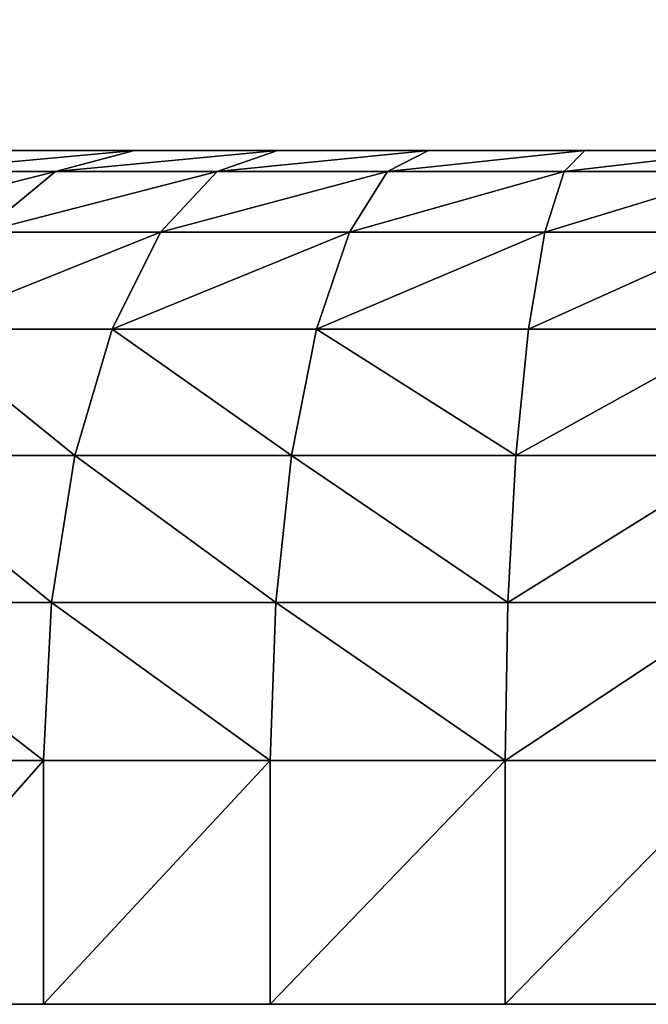
# Model space of a CAD drawing. Extents: x 1974 to 2774, y 935 to 1735.
# Drawn here: x 2639 to 2644, y 1680 to 1688 of the extents above; entities that cross this region are included whole.
import ezdxf

# ---------------------------------------------------------------- set-up
doc = ezdxf.new("R2010")
doc.units = 0
doc.header["$MEASUREMENT"] = 0
doc.layers.add('LAYER1', color=252, linetype='CONTINUOUS')

# ---------------------------------------------------------------- blocks, each defined once
blk = doc.blocks.new('GROEP_17')
at = {"layer": 'LAYER1'}
for p, q in [((15, 7, 5.0107), (16.3039, 7, 5.0962)), ((16.3039, 7, 24.9038), (15, 7, 24.9893)), ((16.3039, 7, 5.0962), (17.5854, 7, 5.3511)), ((17.5854, 7, 24.6489), (16.3039, 7, 24.9038)), ((16.4731, 6.8296, 26.1896), (16.3039, 7, 24.9038)), ((16.4731, 6.8296, 3.8104), (16.3039, 7, 5.0962)), ((17.5854, 7, 5.3511), (18.8227, 7, 5.7711)), ((18.8227, 7, 24.2289), (17.5854, 7, 24.6489)), ((17.5854, 7, 24.6489), (17.9211, 6.8296, 25.9016)), ((17.5854, 7, 5.3511), (17.9211, 6.8296, 4.0984)), ((18.8227, 7, 5.7711), (19.9946, 7, 6.349)), ((19.9946, 7, 23.651), (18.8227, 7, 24.2289)), ((19.319, 6.8296, 25.427), (18.8227, 7, 24.2289)), ((19.319, 6.8296, 4.573), (18.8227, 7, 5.7711)), ((19.9946, 7, 6.349), (21.0811, 7, 7.075)), ((21.0811, 7, 22.925), (19.9946, 7, 23.651)), ((19.9946, 7, 6.349), (20.6431, 6.8296, 5.2259)), ((20.6431, 6.8296, 24.7741), (19.9946, 7, 23.651)), ((15, 6.8296, 26.2861), (16.4731, 6.8296, 26.1896)), ((16.4731, 6.8296, 3.8104), (15, 6.8296, 3.7139)), ((16.6309, 6.3301, 27.3877), (16.4731, 6.8296, 26.1896)), ((17.9211, 6.8296, 4.0984), (16.4731, 6.8296, 3.8104)), ((16.6309, 6.3301, 2.6123), (16.4731, 6.8296, 3.8104)), ((16.4731, 6.8296, 26.1896), (17.9211, 6.8296, 25.9016)), ((17.9211, 6.8296, 25.9016), (19.319, 6.8296, 25.427)), ((17.9211, 6.8296, 25.9016), (18.2338, 6.3301, 27.0689)), ((17.9211, 6.8296, 4.0984), (18.2338, 6.3301, 2.9311)), ((19.319, 6.8296, 4.573), (17.9211, 6.8296, 4.0984)), ((19.7815, 6.3301, 26.5435), (19.319, 6.8296, 25.427)), ((20.6431, 6.8296, 5.2259), (19.319, 6.8296, 4.573)), ((19.7815, 6.3301, 3.4565), (19.319, 6.8296, 4.573)), ((19.319, 6.8296, 25.427), (20.6431, 6.8296, 24.7741)), ((20.6431, 6.8296, 5.2259), (21.2473, 6.3301, 4.1793)), ((21.2473, 6.3301, 25.8207), (20.6431, 6.8296, 24.7741)), ((20.6431, 6.8296, 24.7741), (21.8706, 6.8296, 23.9539)), ((21.8706, 6.8296, 6.0461), (20.6431, 6.8296, 5.2259)), ((15, 6.3301, 27.4946), (16.6309, 6.3301, 27.3877)), ((16.6309, 6.3301, 2.6123), (15, 6.3301, 2.5054)), ((16.7663, 5.5355, 28.4166), (16.6309, 6.3301, 27.3877)), ((18.2338, 6.3301, 2.9311), (16.6309, 6.3301, 2.6123)), ((16.7663, 5.5355, 1.5834), (16.6309, 6.3301, 2.6123)), ((16.6309, 6.3301, 27.3877), (18.2338, 6.3301, 27.0689)), ((18.2338, 6.3301, 27.0689), (19.7815, 6.3301, 26.5435)), ((18.2338, 6.3301, 27.0689), (18.5024, 5.5355, 28.0713)), ((18.2338, 6.3301, 2.9311), (18.5024, 5.5355, 1.9287)), ((19.7815, 6.3301, 3.4565), (18.2338, 6.3301, 2.9311)), ((20.1786, 5.5355, 27.5023), (19.7815, 6.3301, 26.5435)), ((21.2473, 6.3301, 4.1793), (19.7815, 6.3301, 3.4565)), ((20.1786, 5.5355, 2.4977), (19.7815, 6.3301, 3.4565)), ((19.7815, 6.3301, 26.5435), (21.2473, 6.3301, 25.8207)), ((15, 5.5355, 28.5324), (16.7663, 5.5355, 28.4166)), ((16.7663, 5.5355, 1.5834), (15, 5.5355, 1.4676)), ((16.8703, 4.5, 29.2061), (16.7663, 5.5355, 28.4166)), ((18.5024, 5.5355, 1.9287), (16.7663, 5.5355, 1.5834)), ((16.8703, 4.5, 0.7939), (16.7663, 5.5355, 1.5834)), ((16.7663, 5.5355, 28.4166), (18.5024, 5.5355, 28.0713)), ((18.5024, 5.5355, 28.0713), (20.1786, 5.5355, 27.5023)), ((18.5024, 5.5355, 28.0713), (18.7085, 4.5, 28.8405)), ((18.5024, 5.5355, 1.9287), (18.7085, 4.5, 1.1595)), ((20.1786, 5.5355, 2.4977), (18.5024, 5.5355, 1.9287)), ((20.4834, 4.5, 28.238), (20.1786, 5.5355, 27.5023)), ((21.7662, 5.5355, 3.2806), (20.1786, 5.5355, 2.4977)), ((20.4834, 4.5, 1.762), (20.1786, 5.5355, 2.4977)), ((20.1786, 5.5355, 27.5023), (21.7662, 5.5355, 26.7194)), ((15, 4.5, 29.3287), (16.8703, 4.5, 29.2061)), ((16.8703, 4.5, 0.7939), (15, 4.5, 0.6713)), ((16.9356, 3.2941, 29.7024), (16.8703, 4.5, 29.2061)), ((18.7085, 4.5, 1.1595), (16.8703, 4.5, 0.7939)), ((16.9356, 3.2941, 0.2976), (16.8703, 4.5, 0.7939)), ((16.8703, 4.5, 29.2061), (18.7085, 4.5, 28.8405)), ((18.7085, 4.5, 28.8405), (20.4834, 4.5, 28.238)), ((18.7085, 4.5, 28.8405), (18.8381, 3.2941, 29.324)), ((18.7085, 4.5, 1.1595), (18.8381, 3.2941, 0.676)), ((20.4834, 4.5, 1.762), (18.7085, 4.5, 1.1595)), ((20.6749, 3.2941, 28.7005), (20.4834, 4.5, 28.238)), ((22.1643, 4.5, 2.591), (20.4834, 4.5, 1.762)), ((20.6749, 3.2941, 1.2995), (20.4834, 4.5, 1.762)), ((20.4834, 4.5, 28.238), (22.1643, 4.5, 27.409)), ((15, 3.2941, 29.8293), (16.9356, 3.2941, 29.7024)), ((16.9356, 3.2941, 0.2976), (15, 3.2941, 0.1707)), ((16.9579, 2, 29.8717), (16.9356, 3.2941, 29.7024)), ((18.8381, 3.2941, 0.676), (16.9356, 3.2941, 0.2976)), ((16.9579, 2, 0.1283), (16.9356, 3.2941, 0.2976)), ((16.9356, 3.2941, 29.7024), (18.8381, 3.2941, 29.324)), ((18.8381, 3.2941, 29.324), (20.6749, 3.2941, 28.7005)), ((18.8381, 3.2941, 29.324), (18.8823, 2, 29.4889)), ((18.8381, 3.2941, 0.676), (18.8823, 2, 0.5111)), ((20.6749, 3.2941, 1.2995), (18.8381, 3.2941, 0.676)), ((20.7403, 2, 28.8582), (20.6749, 3.2941, 28.7005)), ((22.4146, 3.2941, 2.1575), (20.6749, 3.2941, 1.2995)), ((20.7403, 2, 1.1418), (20.6749, 3.2941, 1.2995)), ((20.6749, 3.2941, 28.7005), (22.4146, 3.2941, 27.8425)), ((16.9579, 2, 0.1283), (15, 2)), ((15, 2, 30), (16.9579, 2, 29.8717)), ((16.9579, 0, 0.1283), (16.9579, 2, 0.1283)), ((18.8823, 2, 0.5111), (16.9579, 2, 0.1283)), ((16.9579, 0, 29.8717), (16.9579, 2, 29.8717)), ((16.9579, 2, 29.8717), (18.8823, 2, 29.4889)), ((18.8823, 0, 0.5111), (18.8823, 2, 0.5111)), ((18.8823, 0, 29.4889), (18.8823, 2, 29.4889)), ((18.8823, 2, 29.4889), (20.7403, 2, 28.8582)), ((20.7403, 2, 1.1418), (18.8823, 2, 0.5111)), ((20.7403, 0, 28.8582), (20.7403, 2, 28.8582)), ((20.7403, 2, 28.8582), (22.5, 2, 27.9904)), ((20.7403, 0, 1.1418), (20.7403, 2, 1.1418)), ((22.5, 2, 2.0096), (20.7403, 2, 1.1418))]:
    blk.add_line(p, q, dxfattribs=at)
at = {"layer": 'LAYER1', "color": 9}
for p, q in [((15, 0), (16.9579, 0, 0.1283)), ((16.9579, 0, 29.8717), (15, 0, 30)), ((16.9579, 0, 0.1283), (18.8823, 0, 0.5111)), ((18.8823, 0, 29.4889), (16.9579, 0, 29.8717)), ((20.7403, 0, 28.8582), (18.8823, 0, 29.4889)), ((18.8823, 0, 0.5111), (20.7403, 0, 1.1418)), ((22.5, 0, 27.9904), (20.7403, 0, 28.8582)), ((20.7403, 0, 1.1418), (22.5, 0, 2.0096))]:
    blk.add_line(p, q, dxfattribs=at)
mesh = blk.add_polyface(dxfattribs=at)
corners = [(13.6961, 7, 5.0962), (16.3039, 7, 5.0962), (15, 7, 5.0107), (12.4146, 7, 5.3511), (17.5854, 7, 5.3511), (11.1773, 7, 5.7711), (18.8227, 7, 5.7711), (10.0054, 7, 6.349), (19.9946, 7, 6.349), (21.0811, 7, 7.075), (8.9189, 7, 7.075), (7.9365, 7, 7.9365), (22.0635, 7, 7.9365), (7.075, 7, 8.9189), (22.925, 7, 8.9189), (6.349, 7, 10.0054), (23.651, 7, 10.0054), (24.2289, 7, 11.1773), (5.7711, 7, 11.1773), (5.3511, 7, 12.4146), (24.6489, 7, 12.4146), (5.0962, 7, 13.6961), (24.9038, 7, 13.6961), (5.0107, 7, 15), (24.9893, 7, 15), (5.0962, 7, 16.3039), (24.9038, 7, 16.3039), (5.3511, 7, 17.5854), (24.6489, 7, 17.5854), (5.7711, 7, 18.8227), (24.2289, 7, 18.8227), (6.349, 7, 19.9946), (23.651, 7, 19.9946), (22.925, 7, 21.0811), (7.075, 7, 21.0811), (7.9365, 7, 22.0635), (22.0635, 7, 22.0635), (8.9189, 7, 22.925), (21.0811, 7, 22.925), (19.9946, 7, 23.651), (10.0054, 7, 23.651), (18.8227, 7, 24.2289), (11.1773, 7, 24.2289), (12.4146, 7, 24.6489), (17.5854, 7, 24.6489), (13.6961, 7, 24.9038), (16.3039, 7, 24.9038), (15, 7, 24.9893)]
mesh.append_faces([[corners[k] for k in face] for face in [(0, 1, 2), (46, 45, 47)]], dxfattribs={"vtx0": -1, "color": 9})
mesh.append_faces([[corners[k] for k in face] for face in [(1, 3, 4), (4, 5, 6), (6, 7, 8), (8, 7, 9), (9, 11, 12), (12, 13, 14), (14, 15, 16), (16, 15, 17), (17, 19, 20), (20, 21, 22), (22, 23, 24), (24, 25, 26), (26, 27, 28), (28, 29, 30), (30, 31, 32), (32, 31, 33), (33, 35, 36), (36, 37, 38), (38, 37, 39), (39, 40, 41), (41, 43, 44), (44, 45, 46)]], dxfattribs={"vtx0": -1, "vtx1": -1, "color": 9})
mesh.append_faces([[corners[k] for k in face] for face in [(1, 0, 3), (4, 3, 5), (6, 5, 7), (9, 7, 10), (9, 10, 11), (12, 11, 13), (14, 13, 15), (17, 15, 18), (17, 18, 19), (20, 19, 21), (22, 21, 23), (24, 23, 25), (26, 25, 27), (28, 27, 29), (30, 29, 31), (33, 31, 34), (33, 34, 35), (36, 35, 37), (39, 37, 40), (41, 40, 42), (41, 42, 43), (44, 43, 45)]], dxfattribs={"vtx0": -1, "vtx2": -1, "color": 9})
mesh = blk.add_polyface(dxfattribs=at)
corners = [(15, 7, 24.9893), (16.4731, 6.8296, 26.1896), (16.3039, 7, 24.9038), (15, 6.8296, 26.2861)]
mesh.append_faces([[corners[k] for k in face] for face in [(0, 1, 2), (1, 0, 3)]], dxfattribs={"vtx0": -1, "color": 9})
mesh = blk.add_polyface(dxfattribs=at)
corners = [(15, 7, 5.0107), (16.4731, 6.8296, 3.8104), (15, 6.8296, 3.7139), (16.3039, 7, 5.0962)]
mesh.append_faces([[corners[k] for k in face] for face in [(0, 1, 2), (1, 0, 3)]], dxfattribs={"vtx0": -1, "color": 9})
mesh = blk.add_polyface(dxfattribs=at)
corners = [(16.3039, 7, 5.0962), (17.9211, 6.8296, 4.0984), (16.4731, 6.8296, 3.8104), (17.5854, 7, 5.3511)]
mesh.append_faces([[corners[k] for k in face] for face in [(0, 1, 2), (1, 0, 3)]], dxfattribs={"vtx0": -1, "color": 9})
mesh = blk.add_polyface(dxfattribs=at)
corners = [(16.3039, 7, 24.9038), (17.9211, 6.8296, 25.9016), (17.5854, 7, 24.6489), (16.4731, 6.8296, 26.1896)]
mesh.append_faces([[corners[k] for k in face] for face in [(0, 1, 2), (1, 0, 3)]], dxfattribs={"vtx0": -1, "color": 9})
mesh = blk.add_polyface(dxfattribs=at)
corners = [(17.5854, 7, 24.6489), (19.319, 6.8296, 25.427), (18.8227, 7, 24.2289), (17.9211, 6.8296, 25.9016)]
mesh.append_faces([[corners[k] for k in face] for face in [(0, 1, 2), (1, 0, 3)]], dxfattribs={"vtx0": -1, "color": 9})
mesh = blk.add_polyface(dxfattribs=at)
corners = [(17.5854, 7, 5.3511), (19.319, 6.8296, 4.573), (17.9211, 6.8296, 4.0984), (18.8227, 7, 5.7711)]
mesh.append_faces([[corners[k] for k in face] for face in [(0, 1, 2), (1, 0, 3)]], dxfattribs={"vtx0": -1, "color": 9})
mesh = blk.add_polyface(dxfattribs=at)
corners = [(18.8227, 7, 5.7711), (20.6431, 6.8296, 5.2259), (19.319, 6.8296, 4.573), (19.9946, 7, 6.349)]
mesh.append_faces([[corners[k] for k in face] for face in [(0, 1, 2), (1, 0, 3)]], dxfattribs={"vtx0": -1, "color": 9})
mesh = blk.add_polyface(dxfattribs=at)
corners = [(18.8227, 7, 24.2289), (20.6431, 6.8296, 24.7741), (19.9946, 7, 23.651), (19.319, 6.8296, 25.427)]
mesh.append_faces([[corners[k] for k in face] for face in [(0, 1, 2), (1, 0, 3)]], dxfattribs={"vtx0": -1, "color": 9})
mesh = blk.add_polyface(dxfattribs=at)
corners = [(19.9946, 7, 23.651), (21.8706, 6.8296, 23.9539), (21.0811, 7, 22.925), (20.6431, 6.8296, 24.7741)]
mesh.append_faces([[corners[k] for k in face] for face in [(0, 1, 2), (1, 0, 3)]], dxfattribs={"vtx0": -1, "color": 9})
mesh = blk.add_polyface(dxfattribs=at)
corners = [(19.9946, 7, 6.349), (21.8706, 6.8296, 6.0461), (20.6431, 6.8296, 5.2259), (21.0811, 7, 7.075)]
mesh.append_faces([[corners[k] for k in face] for face in [(0, 1, 2), (1, 0, 3)]], dxfattribs={"vtx0": -1, "color": 9})
mesh = blk.add_polyface(dxfattribs=at)
corners = [(15, 6.8296, 26.2861), (16.6309, 6.3301, 27.3877), (16.4731, 6.8296, 26.1896), (15, 6.3301, 27.4946)]
mesh.append_faces([[corners[k] for k in face] for face in [(0, 1, 2), (1, 0, 3)]], dxfattribs={"vtx0": -1, "color": 9})
mesh = blk.add_polyface(dxfattribs=at)
corners = [(15, 6.8296, 3.7139), (16.6309, 6.3301, 2.6123), (15, 6.3301, 2.5054), (16.4731, 6.8296, 3.8104)]
mesh.append_faces([[corners[k] for k in face] for face in [(0, 1, 2), (1, 0, 3)]], dxfattribs={"vtx0": -1, "color": 9})
mesh = blk.add_polyface(dxfattribs=at)
corners = [(16.4731, 6.8296, 3.8104), (18.2338, 6.3301, 2.9311), (16.6309, 6.3301, 2.6123), (17.9211, 6.8296, 4.0984)]
mesh.append_faces([[corners[k] for k in face] for face in [(0, 1, 2), (1, 0, 3)]], dxfattribs={"vtx0": -1, "color": 9})
mesh = blk.add_polyface(dxfattribs=at)
corners = [(16.4731, 6.8296, 26.1896), (18.2338, 6.3301, 27.0689), (17.9211, 6.8296, 25.9016), (16.6309, 6.3301, 27.3877)]
mesh.append_faces([[corners[k] for k in face] for face in [(0, 1, 2), (1, 0, 3)]], dxfattribs={"vtx0": -1, "color": 9})
mesh = blk.add_polyface(dxfattribs=at)
corners = [(17.9211, 6.8296, 25.9016), (19.7815, 6.3301, 26.5435), (19.319, 6.8296, 25.427), (18.2338, 6.3301, 27.0689)]
mesh.append_faces([[corners[k] for k in face] for face in [(0, 1, 2), (1, 0, 3)]], dxfattribs={"vtx0": -1, "color": 9})
mesh = blk.add_polyface(dxfattribs=at)
corners = [(17.9211, 6.8296, 4.0984), (19.7815, 6.3301, 3.4565), (18.2338, 6.3301, 2.9311), (19.319, 6.8296, 4.573)]
mesh.append_faces([[corners[k] for k in face] for face in [(0, 1, 2), (1, 0, 3)]], dxfattribs={"vtx0": -1, "color": 9})
mesh = blk.add_polyface(dxfattribs=at)
corners = [(19.319, 6.8296, 4.573), (21.2473, 6.3301, 4.1793), (19.7815, 6.3301, 3.4565), (20.6431, 6.8296, 5.2259)]
mesh.append_faces([[corners[k] for k in face] for face in [(0, 1, 2), (1, 0, 3)]], dxfattribs={"vtx0": -1, "color": 9})
mesh = blk.add_polyface(dxfattribs=at)
corners = [(19.319, 6.8296, 25.427), (21.2473, 6.3301, 25.8207), (20.6431, 6.8296, 24.7741), (19.7815, 6.3301, 26.5435)]
mesh.append_faces([[corners[k] for k in face] for face in [(0, 1, 2), (1, 0, 3)]], dxfattribs={"vtx0": -1, "color": 9})
mesh = blk.add_polyface(dxfattribs=at)
corners = [(20.6431, 6.8296, 24.7741), (22.6063, 6.3301, 24.9127), (21.8706, 6.8296, 23.9539), (21.2473, 6.3301, 25.8207)]
mesh.append_faces([[corners[k] for k in face] for face in [(0, 1, 2), (1, 0, 3)]], dxfattribs={"vtx0": -1, "color": 9})
mesh = blk.add_polyface(dxfattribs=at)
corners = [(20.6431, 6.8296, 5.2259), (22.6063, 6.3301, 5.0873), (21.2473, 6.3301, 4.1793), (21.8706, 6.8296, 6.0461)]
mesh.append_faces([[corners[k] for k in face] for face in [(0, 1, 2), (1, 0, 3)]], dxfattribs={"vtx0": -1, "color": 9})
mesh = blk.add_polyface(dxfattribs=at)
corners = [(15, 6.3301, 27.4946), (16.7663, 5.5355, 28.4166), (16.6309, 6.3301, 27.3877), (15, 5.5355, 28.5324)]
mesh.append_faces([[corners[k] for k in face] for face in [(0, 1, 2), (1, 0, 3)]], dxfattribs={"vtx0": -1, "color": 9})
mesh = blk.add_polyface(dxfattribs=at)
corners = [(15, 6.3301, 2.5054), (16.7663, 5.5355, 1.5834), (15, 5.5355, 1.4676), (16.6309, 6.3301, 2.6123)]
mesh.append_faces([[corners[k] for k in face] for face in [(0, 1, 2), (1, 0, 3)]], dxfattribs={"vtx0": -1, "color": 9})
mesh = blk.add_polyface(dxfattribs=at)
corners = [(16.6309, 6.3301, 2.6123), (18.5024, 5.5355, 1.9287), (16.7663, 5.5355, 1.5834), (18.2338, 6.3301, 2.9311)]
mesh.append_faces([[corners[k] for k in face] for face in [(0, 1, 2), (1, 0, 3)]], dxfattribs={"vtx0": -1, "color": 9})
mesh = blk.add_polyface(dxfattribs=at)
corners = [(16.6309, 6.3301, 27.3877), (18.5024, 5.5355, 28.0713), (18.2338, 6.3301, 27.0689), (16.7663, 5.5355, 28.4166)]
mesh.append_faces([[corners[k] for k in face] for face in [(0, 1, 2), (1, 0, 3)]], dxfattribs={"vtx0": -1, "color": 9})
mesh = blk.add_polyface(dxfattribs=at)
corners = [(18.2338, 6.3301, 27.0689), (20.1786, 5.5355, 27.5023), (19.7815, 6.3301, 26.5435), (18.5024, 5.5355, 28.0713)]
mesh.append_faces([[corners[k] for k in face] for face in [(0, 1, 2), (1, 0, 3)]], dxfattribs={"vtx0": -1, "color": 9})
mesh = blk.add_polyface(dxfattribs=at)
corners = [(18.2338, 6.3301, 2.9311), (20.1786, 5.5355, 2.4977), (18.5024, 5.5355, 1.9287), (19.7815, 6.3301, 3.4565)]
mesh.append_faces([[corners[k] for k in face] for face in [(0, 1, 2), (1, 0, 3)]], dxfattribs={"vtx0": -1, "color": 9})
mesh = blk.add_polyface(dxfattribs=at)
corners = [(19.7815, 6.3301, 3.4565), (21.7662, 5.5355, 3.2806), (20.1786, 5.5355, 2.4977), (21.2473, 6.3301, 4.1793)]
mesh.append_faces([[corners[k] for k in face] for face in [(0, 1, 2), (1, 0, 3)]], dxfattribs={"vtx0": -1, "color": 9})
mesh = blk.add_polyface(dxfattribs=at)
corners = [(19.7815, 6.3301, 26.5435), (21.7662, 5.5355, 26.7194), (21.2473, 6.3301, 25.8207), (20.1786, 5.5355, 27.5023)]
mesh.append_faces([[corners[k] for k in face] for face in [(0, 1, 2), (1, 0, 3)]], dxfattribs={"vtx0": -1, "color": 9})
mesh = blk.add_polyface(dxfattribs=at)
corners = [(16.8703, 4.5, 29.2061), (15, 5.5355, 28.5324), (15, 4.5, 29.3287), (16.7663, 5.5355, 28.4166)]
mesh.append_faces([[corners[k] for k in face] for face in [(0, 1, 2), (1, 0, 3)]], dxfattribs={"vtx0": -1, "color": 9})
mesh = blk.add_polyface(dxfattribs=at)
corners = [(15, 5.5355, 1.4676), (16.8703, 4.5, 0.7939), (15, 4.5, 0.6713), (16.7663, 5.5355, 1.5834)]
mesh.append_faces([[corners[k] for k in face] for face in [(0, 1, 2), (1, 0, 3)]], dxfattribs={"vtx0": -1, "color": 9})
mesh = blk.add_polyface(dxfattribs=at)
corners = [(18.5024, 5.5355, 1.9287), (16.8703, 4.5, 0.7939), (16.7663, 5.5355, 1.5834), (18.7085, 4.5, 1.1595)]
mesh.append_faces([[corners[k] for k in face] for face in [(0, 1, 2), (1, 0, 3)]], dxfattribs={"vtx0": -1, "color": 9})
mesh = blk.add_polyface(dxfattribs=at)
corners = [(16.8703, 4.5, 29.2061), (18.5024, 5.5355, 28.0713), (16.7663, 5.5355, 28.4166), (18.7085, 4.5, 28.8405)]
mesh.append_faces([[corners[k] for k in face] for face in [(0, 1, 2), (1, 0, 3)]], dxfattribs={"vtx0": -1, "color": 9})
mesh = blk.add_polyface(dxfattribs=at)
corners = [(18.7085, 4.5, 28.8405), (20.1786, 5.5355, 27.5023), (18.5024, 5.5355, 28.0713), (20.4834, 4.5, 28.238)]
mesh.append_faces([[corners[k] for k in face] for face in [(0, 1, 2), (1, 0, 3)]], dxfattribs={"vtx0": -1, "color": 9})
mesh = blk.add_polyface(dxfattribs=at)
corners = [(20.1786, 5.5355, 2.4977), (18.7085, 4.5, 1.1595), (18.5024, 5.5355, 1.9287), (20.4834, 4.5, 1.762)]
mesh.append_faces([[corners[k] for k in face] for face in [(0, 1, 2), (1, 0, 3)]], dxfattribs={"vtx0": -1, "color": 9})
mesh = blk.add_polyface(dxfattribs=at)
corners = [(21.7662, 5.5355, 3.2806), (20.4834, 4.5, 1.762), (20.1786, 5.5355, 2.4977), (22.1643, 4.5, 2.591)]
mesh.append_faces([[corners[k] for k in face] for face in [(0, 1, 2), (1, 0, 3)]], dxfattribs={"vtx0": -1, "color": 9})
mesh = blk.add_polyface(dxfattribs=at)
corners = [(20.4834, 4.5, 28.238), (21.7662, 5.5355, 26.7194), (20.1786, 5.5355, 27.5023), (22.1643, 4.5, 27.409)]
mesh.append_faces([[corners[k] for k in face] for face in [(0, 1, 2), (1, 0, 3)]], dxfattribs={"vtx0": -1, "color": 9})
mesh = blk.add_polyface(dxfattribs=at)
corners = [(16.9356, 3.2941, 29.7024), (15, 4.5, 29.3287), (15, 3.2941, 29.8293), (16.8703, 4.5, 29.2061)]
mesh.append_faces([[corners[k] for k in face] for face in [(0, 1, 2), (1, 0, 3)]], dxfattribs={"vtx0": -1, "color": 9})
mesh = blk.add_polyface(dxfattribs=at)
corners = [(15, 4.5, 0.6713), (16.9356, 3.2941, 0.2976), (15, 3.2941, 0.1707), (16.8703, 4.5, 0.7939)]
mesh.append_faces([[corners[k] for k in face] for face in [(0, 1, 2), (1, 0, 3)]], dxfattribs={"vtx0": -1, "color": 9})
mesh = blk.add_polyface(dxfattribs=at)
corners = [(18.7085, 4.5, 1.1595), (16.9356, 3.2941, 0.2976), (16.8703, 4.5, 0.7939), (18.8381, 3.2941, 0.676)]
mesh.append_faces([[corners[k] for k in face] for face in [(0, 1, 2), (1, 0, 3)]], dxfattribs={"vtx0": -1, "color": 9})
mesh = blk.add_polyface(dxfattribs=at)
corners = [(16.9356, 3.2941, 29.7024), (18.7085, 4.5, 28.8405), (16.8703, 4.5, 29.2061), (18.8381, 3.2941, 29.324)]
mesh.append_faces([[corners[k] for k in face] for face in [(0, 1, 2), (1, 0, 3)]], dxfattribs={"vtx0": -1, "color": 9})
mesh = blk.add_polyface(dxfattribs=at)
corners = [(18.8381, 3.2941, 29.324), (20.4834, 4.5, 28.238), (18.7085, 4.5, 28.8405), (20.6749, 3.2941, 28.7005)]
mesh.append_faces([[corners[k] for k in face] for face in [(0, 1, 2), (1, 0, 3)]], dxfattribs={"vtx0": -1, "color": 9})
mesh = blk.add_polyface(dxfattribs=at)
corners = [(20.4834, 4.5, 1.762), (18.8381, 3.2941, 0.676), (18.7085, 4.5, 1.1595), (20.6749, 3.2941, 1.2995)]
mesh.append_faces([[corners[k] for k in face] for face in [(0, 1, 2), (1, 0, 3)]], dxfattribs={"vtx0": -1, "color": 9})
mesh = blk.add_polyface(dxfattribs=at)
corners = [(22.1643, 4.5, 2.591), (20.6749, 3.2941, 1.2995), (20.4834, 4.5, 1.762), (22.4146, 3.2941, 2.1575)]
mesh.append_faces([[corners[k] for k in face] for face in [(0, 1, 2), (1, 0, 3)]], dxfattribs={"vtx0": -1, "color": 9})
mesh = blk.add_polyface(dxfattribs=at)
corners = [(20.6749, 3.2941, 28.7005), (22.1643, 4.5, 27.409), (20.4834, 4.5, 28.238), (22.4146, 3.2941, 27.8425)]
mesh.append_faces([[corners[k] for k in face] for face in [(0, 1, 2), (1, 0, 3)]], dxfattribs={"vtx0": -1, "color": 9})
mesh = blk.add_polyface(dxfattribs=at)
corners = [(16.9579, 2, 29.8717), (15, 3.2941, 29.8293), (15, 2, 30), (16.9356, 3.2941, 29.7024)]
mesh.append_faces([[corners[k] for k in face] for face in [(0, 1, 2), (1, 0, 3)]], dxfattribs={"vtx0": -1, "color": 9})
mesh = blk.add_polyface(dxfattribs=at)
corners = [(15, 3.2941, 0.1707), (16.9579, 2, 0.1283), (15, 2), (16.9356, 3.2941, 0.2976)]
mesh.append_faces([[corners[k] for k in face] for face in [(0, 1, 2), (1, 0, 3)]], dxfattribs={"vtx0": -1, "color": 9})
mesh = blk.add_polyface(dxfattribs=at)
corners = [(18.8381, 3.2941, 0.676), (16.9579, 2, 0.1283), (16.9356, 3.2941, 0.2976), (18.8823, 2, 0.5111)]
mesh.append_faces([[corners[k] for k in face] for face in [(0, 1, 2), (1, 0, 3)]], dxfattribs={"vtx0": -1, "color": 9})
mesh = blk.add_polyface(dxfattribs=at)
corners = [(16.9579, 2, 29.8717), (18.8381, 3.2941, 29.324), (16.9356, 3.2941, 29.7024), (18.8823, 2, 29.4889)]
mesh.append_faces([[corners[k] for k in face] for face in [(0, 1, 2), (1, 0, 3)]], dxfattribs={"vtx0": -1, "color": 9})
mesh = blk.add_polyface(dxfattribs=at)
corners = [(18.8823, 2, 29.4889), (20.6749, 3.2941, 28.7005), (18.8381, 3.2941, 29.324), (20.7403, 2, 28.8582)]
mesh.append_faces([[corners[k] for k in face] for face in [(0, 1, 2), (1, 0, 3)]], dxfattribs={"vtx0": -1, "color": 9})
mesh = blk.add_polyface(dxfattribs=at)
corners = [(20.6749, 3.2941, 1.2995), (18.8823, 2, 0.5111), (18.8381, 3.2941, 0.676), (20.7403, 2, 1.1418)]
mesh.append_faces([[corners[k] for k in face] for face in [(0, 1, 2), (1, 0, 3)]], dxfattribs={"vtx0": -1, "color": 9})
mesh = blk.add_polyface(dxfattribs=at)
corners = [(22.4146, 3.2941, 2.1575), (20.7403, 2, 1.1418), (20.6749, 3.2941, 1.2995), (22.5, 2, 2.0096)]
mesh.append_faces([[corners[k] for k in face] for face in [(0, 1, 2), (1, 0, 3)]], dxfattribs={"vtx0": -1, "color": 9})
mesh = blk.add_polyface(dxfattribs=at)
corners = [(20.7403, 2, 28.8582), (22.4146, 3.2941, 27.8425), (20.6749, 3.2941, 28.7005), (22.5, 2, 27.9904)]
mesh.append_faces([[corners[k] for k in face] for face in [(0, 1, 2), (1, 0, 3)]], dxfattribs={"vtx0": -1, "color": 9})
mesh = blk.add_polyface(dxfattribs=at)
corners = [(15, 2), (16.9579, 0, 0.1283), (15, 0), (16.9579, 2, 0.1283)]
mesh.append_faces([[corners[k] for k in face] for face in [(0, 1, 2), (1, 0, 3)]], dxfattribs={"vtx0": -1, "color": 9})
mesh = blk.add_polyface(dxfattribs=at)
corners = [(16.9579, 0, 29.8717), (15, 2, 30), (15, 0, 30), (16.9579, 2, 29.8717)]
mesh.append_faces([[corners[k] for k in face] for face in [(0, 1, 2), (1, 0, 3)]], dxfattribs={"vtx0": -1, "color": 9})
mesh = blk.add_polyface(dxfattribs=at)
corners = [(16.9579, 2, 0.1283), (18.8823, 0, 0.5111), (16.9579, 0, 0.1283), (18.8823, 2, 0.5111)]
mesh.append_faces([[corners[k] for k in face] for face in [(0, 1, 2), (1, 0, 3)]], dxfattribs={"vtx0": -1, "color": 9})
mesh = blk.add_polyface(dxfattribs=at)
corners = [(18.8823, 0, 29.4889), (16.9579, 2, 29.8717), (16.9579, 0, 29.8717), (18.8823, 2, 29.4889)]
mesh.append_faces([[corners[k] for k in face] for face in [(0, 1, 2), (1, 0, 3)]], dxfattribs={"vtx0": -1, "color": 9})
mesh = blk.add_polyface(dxfattribs=at)
corners = [(20.7403, 0, 28.8582), (18.8823, 2, 29.4889), (18.8823, 0, 29.4889), (20.7403, 2, 28.8582)]
mesh.append_faces([[corners[k] for k in face] for face in [(0, 1, 2), (1, 0, 3)]], dxfattribs={"vtx0": -1, "color": 9})
mesh = blk.add_polyface(dxfattribs=at)
corners = [(18.8823, 2, 0.5111), (20.7403, 0, 1.1418), (18.8823, 0, 0.5111), (20.7403, 2, 1.1418)]
mesh.append_faces([[corners[k] for k in face] for face in [(0, 1, 2), (1, 0, 3)]], dxfattribs={"vtx0": -1, "color": 9})
mesh = blk.add_polyface(dxfattribs=at)
corners = [(22.5, 0, 27.9904), (20.7403, 2, 28.8582), (20.7403, 0, 28.8582), (22.5, 2, 27.9904)]
mesh.append_faces([[corners[k] for k in face] for face in [(0, 1, 2), (1, 0, 3)]], dxfattribs={"vtx0": -1, "color": 9})
mesh = blk.add_polyface(dxfattribs=at)
corners = [(20.7403, 2, 1.1418), (22.5, 0, 2.0096), (20.7403, 0, 1.1418), (22.5, 2, 2.0096)]
mesh.append_faces([[corners[k] for k in face] for face in [(0, 1, 2), (1, 0, 3)]], dxfattribs={"vtx0": -1, "color": 9})
blk = doc.blocks.new('GROEP_7')
at = {"layer": 'LAYER1', "color": 250}
mesh = blk.add_polyface(dxfattribs=at)
corners = [(997, 143), (200.9996, 2), (200.9996, 143), (997, 2)]
mesh.append_faces([[corners[k] for k in face] for face in [(0, 1, 2), (1, 0, 3)]], dxfattribs={"vtx0": -1, "color": 250})
mesh = blk.add_polyface(dxfattribs=at)
corners = [(997, 2, 50), (200.9996, 143, 50), (200.9996, 2, 50), (997, 143, 50)]
mesh.append_faces([[corners[k] for k in face] for face in [(0, 1, 2), (1, 0, 3)]], dxfattribs={"vtx0": -1, "color": 250})
blk = doc.blocks.new('GROEP_9')
at = {"layer": 'LAYER1'}
blk.add_blockref('GROEP_7', (0.7604, 650), dxfattribs=at)

msp = doc.modelspace()

# ---------------------------------------------------------------- block references
at = {"layer": 'LAYER1'}
msp.add_blockref('GROEP_9', (1774.2062, 940.0238, 730), dxfattribs=at)
at = {"layer": 'LAYER1', "extrusion": (0, 0, -1), "zscale": -1, "rotation": 2.561338196444483e-06}
msp.add_blockref('GROEP_17', (-2659.4577, 1679.7908, -667.7345), dxfattribs=at)

doc.saveas('drawing.dxf')
